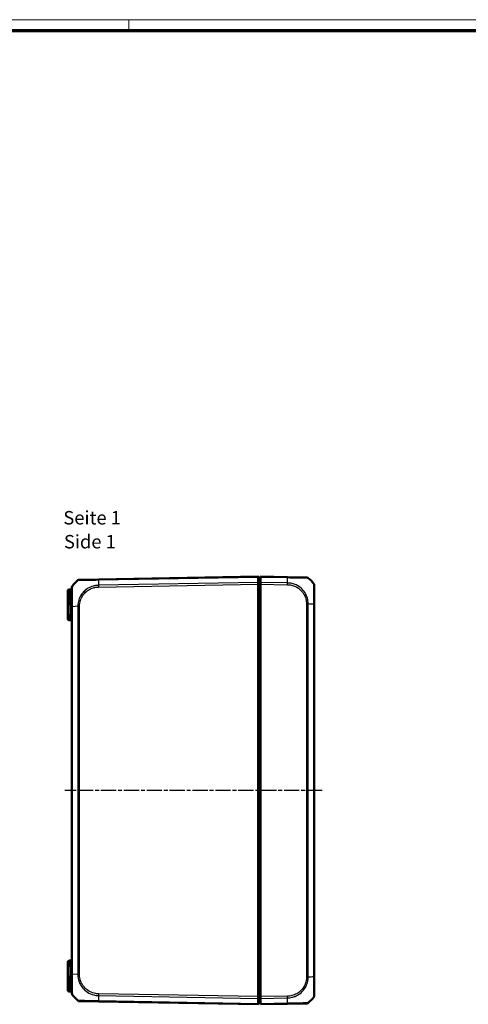
# Model space of a CAD drawing. Units: millimetres. Extents: x 1 to 840, y 1 to 593.
# Drawn here: x 420 to 587, y 227 to 593 of the extents above; entities that cross this region are included whole.
import ezdxf

# ---------------------------------------------------------------- set-up
doc = ezdxf.new("R2010")
doc.units = ezdxf.units.MM
doc.linetypes.add('CHAIN', pattern=[0.3543, 0.2362, -0.0295, 0.0591, -0.0295])
doc.linetypes.add('DASH_DOT', pattern=[0.37, 0.24, -0.06, 0.01, -0.06])
doc.layers.get('0').update_dxf_attribs({"lineweight": 25})
for name, color, linetype, lineweight in [('Mittellinie (ISO)', 1, 'DASH_DOT', 25), ('Sichtbar (ISO)', 7, 'Continuous', 50), ('Sichtbar schmal (ISO)', 1, 'Continuous', 25), ('Symbol (ISO)', 1, 'Continuous', 25)]:
    doc.layers.add(name, color=color, linetype=linetype, lineweight=lineweight)
doc.styles.add('5', font='isocpeur.ttf', dxfattribs={"width": 1.1})
doc.styles.add('Textstil245', font='isocpeui.ttf', dxfattribs={"width": 1.1})

# ---------------------------------------------------------------- blocks, each defined once
blk = doc.blocks.new('Ränder Bopla-A1-Rahmen')
at = {"color": 1, "linetype": 'Continuous', "lineweight": 18}
for p, q in [((1, 593), (840, 593)), ((461, 589), (461, 593))]:
    blk.add_line(p, q, dxfattribs=at)
at = {"color": 3, "linetype": 'Continuous', "lineweight": 70}
blk.add_line((20, 589), (836, 589), dxfattribs=at)

msp = doc.modelspace()

# ---------------------------------------------------------------- linework, layer by layer
at = {"layer": 'Mittellinie (ISO)', "linetype": 'CHAIN', "ltscale": 23.990969}
msp.add_line((532.8438103, 306.5012241), (437.2700768, 306.5012241), dxfattribs=at)
at = {"layer": 'Sichtbar (ISO)'}
for p, q in [((449.7442538, 384.965648), (442.7197395, 384.8430347)), ((509.07237, 386.0012241), (449.7461569, 384.9656812)), ((509.87237, 385.2012241), (509.07237, 386.0012241)), ((509.07237, 385.7714633), (509.07237, 386.0012241)), ((509.07237, 385.7714161), (509.07237, 385.7714633)), ((509.07237, 383.7857195), (509.07237, 385.7714161)), ((509.87237, 385.7714633), (509.87237, 386.0012241)), ((519.9985831, 385.8244704), (509.87237, 386.0012241)), ((509.87237, 385.7714633), (509.87237, 383.7856626)), ((527.0242105, 385.7018376), (519.9985831, 385.8244704)), ((438.37237, 375.5012241), (438.37237, 380.7336929)), ((439.3810962, 381.2426489), (438.8636438, 381.2336168)), ((439.87237, 381.9457838), (439.87237, 381.3884826)), ((509.07237, 383.7856626), (509.07237, 383.7857195)), ((509.07237, 383.1479225), (509.07237, 383.7856626)), ((509.07237, 383.1479074), (509.07237, 383.1479225)), ((509.07237, 229.8545409), (509.07237, 383.1479074)), ((509.87237, 383.1479225), (509.87237, 383.7856626)), ((509.87237, 383.1479225), (509.87237, 229.8545258)), ((529.87237, 375.6756941), (529.87237, 382.8043022)), ((439.87237, 377.5758322), (439.87237, 374.8088287)), ((438.37237, 375.5012241), (438.37237, 371.7685269)), ((439.87237, 374.8088287), (439.87237, 238.1938096)), ((529.87237, 237.3310229), (529.87237, 375.6714254)), ((438.37237, 370.2687554), (438.37237, 371.7685269)), ((438.8636438, 369.7688315), (439.3810962, 369.7597994)), ((438.37237, 241.2339214), (438.37237, 242.7336929)), ((439.3810962, 243.2426489), (438.8636438, 243.2336168)), ((438.37237, 241.2339214), (438.37237, 237.5012241)), ((439.87237, 238.1938096), (439.87237, 235.4298664)), ((438.37237, 232.2687554), (438.37237, 237.5012241)), ((529.87237, 230.1984279), (529.87237, 237.3310229)), ((439.3810962, 231.7597994), (438.8636438, 231.7688315)), ((439.87237, 231.613944), (439.87237, 231.0568467)), ((442.7197375, 228.1594136), (449.7461569, 228.036767)), ((449.7461569, 228.036767), (509.07237, 227.0012241)), ((509.07237, 229.8545258), (509.07237, 229.8545409)), ((509.07237, 229.2167857), (509.07237, 229.8545258)), ((509.07237, 229.2167287), (509.07237, 229.2167857)), ((509.07237, 227.2310322), (509.07237, 229.2167287)), ((509.87237, 227.8012241), (509.07237, 227.0012241)), ((509.07237, 227.230985), (509.07237, 227.2310322)), ((509.07237, 227.0012241), (509.07237, 227.230985)), ((509.87237, 229.2167857), (509.87237, 229.8545258)), ((509.87237, 229.2167857), (509.87237, 227.230985)), ((509.87237, 227.0012241), (509.87237, 227.230985)), ((509.87237, 227.0012241), (519.9985831, 227.1779778)), ((520.0002712, 227.1780073), (527.0250717, 227.3006257))]:
    msp.add_line(p, q, dxfattribs=at)
for centre, radius, start, end in [((451.7450738, 373.1260601), 15, 130.047706345, 140.953366224), ((442.7371743, 383.8431867), 1, 91, 130.08105509), ((527.0070107, 384.7019855), 1, 49.623019038, 89), ((517.9996662, 373.9848493), 15, 39.047706044, 49.935185544), ((438.87237, 380.7336929), 0.5, 91, 180), ((439.37237, 381.7425728), 0.5, 271, 0), ((528.87237, 382.80496), 1, 0, 38.728392093), ((438.87237, 370.2687554), 0.5, 180, 269), ((439.37237, 369.2598755), 0.5, 0, 89), ((438.87237, 242.7336929), 0.5, 91, 180), ((439.37237, 243.7425728), 0.5, 271, 0), ((438.87237, 232.2687554), 0.5, 180, 269), ((439.37237, 231.2598755), 0.5, 0, 89), ((440.87237, 231.0568467), 1, 180, 219.047703775), ((451.7450738, 239.8763882), 15, 219.047706044, 229.949642912), ((442.7371899, 229.1592613), 1, 229.909459891, 269.000000209), ((527.0076193, 228.3004734), 1, 271.046902767, 309.775309886), ((517.9996662, 239.017599), 15, 310.047706345, 320.956371711), ((528.87237, 230.1974867), 1, 321.272151592, 321.274002563), ((528.87237, 230.1974813), 1, 321.274243855, 0)]:
    msp.add_arc(centre, radius, start, end, dxfattribs=at)
msp.add_ellipse((440.87237, 381.9457838), major_axis=(-0.7768878, 0.6296387), ratio=0.999999887, start_param=0, end_param=0.6810884637, dxfattribs=at)
for points, knots in [([(442.0936955, 384.6086947), (442.0932097, 384.6082411), (442.0932111, 384.6082423), (442.0932125, 384.6082435), (442.0932451, 384.6082712), (442.0932845, 384.6082992), (442.0933309, 384.6083276)], [-1.1114854542802, -1.1114854542802, -1.1114854542802, -1.1114854542802, -1.1114040539837, -1.1114040539837, -1.1114040539837, -1.1095486334315, -1.1095486334315, -1.1095486334315, -1.1095486334315]), ([(509.0723699, 385.7714633), (509.0720454, 385.8451518), (509.0719582, 385.9028616), (509.0720628, 385.9811931), (509.0722698, 386.0012224), (509.07237, 386.0012241)], [0, 0, 0, 0, 0.034663242134, 0.034663242134, 0.069328737457, 0.069328737457, 0.069328737457, 0.069328737457]), ([(441.2696669, 383.8621397), (441.2692933, 383.8618244), (441.2689279, 383.8615011), (441.2683773, 383.8609904), (441.2681864, 383.8608088), (441.2679979, 383.8606248)], [0.05247828709957, 0.05247828709957, 0.05247828709957, 0.05247828709957, 0.05310208141335, 0.05310208141335, 0.05343976270534, 0.05343976270534, 0.05343976270534, 0.05343976270534]), ([(509.0723699, 383.7856626), (509.0720453, 383.6966637), (509.0719582, 383.5955623), (509.0720628, 383.3781463), (509.0722698, 383.2634691), (509.07237, 383.1479225)], [0, 0, 0, 0, 0.034664255066, 0.034664255066, 0.06932873744, 0.06932873744, 0.06932873744, 0.06932873744]), ([(529.6525438, 383.429428), (529.651654, 383.4311539), (529.6507451, 383.4324431), (529.6498531, 383.43344), (529.6498304, 383.4334654), (529.6498076, 383.433491), (529.6496492, 383.4335475)], [-0.016118929802, -0.016118929802, -0.016118929802, -0.016118929802, 0, 0, 0, 0.000410699115, 0.000410699115, 0.000410699115, 0.000410699115]), ([(441.2679979, 229.1418235), (441.2681864, 229.1416395), (441.2683773, 229.1414578), (441.2688775, 229.1409939), (441.2691904, 229.1407153), (441.2695093, 229.1404425)], [-0.00033820635141, -0.00033820635141, -0.00033820635141, -0.00033820635141, 0, 0, 0.00053662884039, 0.00053662884039, 0.00053662884039, 0.00053662884039]), ([(509.07237, 229.8545258), (509.0722698, 229.7389792), (509.0720628, 229.624302), (509.0719582, 229.4068859), (509.0720453, 229.3057846), (509.0723699, 229.2167857)], [0, 0, 0, 0, 0.034663992745, 0.034663992745, 0.069327759228, 0.069327759228, 0.069327759228, 0.069327759228]), ([(509.07237, 227.0012241), (509.0722698, 227.0012259), (509.0720628, 227.0212552), (509.0719582, 227.0995866), (509.0720454, 227.1572964), (509.0723699, 227.230985)], [0, 0, 0, 0, 0.034665004804, 0.034665004804, 0.069327759203, 0.069327759203, 0.069327759203, 0.069327759203]), ([(529.6525704, 229.5730788), (529.6516669, 229.5713176), (529.650743, 229.5700053), (529.6498367, 229.5689901), (529.6498191, 229.5689705), (529.6498015, 229.5689507), (529.6496642, 229.5689194)], [-0.016359667129, -0.016359667129, -0.016359667129, -0.016359667129, 0, 0, 0, 0.000317019692, 0.000317019692, 0.000317019692, 0.000317019692])]:
    msp.add_open_spline(points, degree=3, knots=knots, dxfattribs=at)
msp.add_open_spline([(529.6489917, 383.434358), (529.6500379, 383.4331636), (529.6511074, 383.4318322), (529.6521438, 383.4301327)], degree=3, dxfattribs=at)
at = {"layer": 'Sichtbar schmal (ISO)'}
for p, q in [((449.73904, 384.7357961), (509.0723699, 385.7714633)), ((509.87237, 385.1552625), (509.07237, 385.7714161)), ((509.87237, 385.7714633), (520.0057001, 385.5945853)), ((438.8636438, 381.2336168), (438.8636438, 375.5012241)), ((439.3810962, 380.9169209), (439.3810962, 381.2426489)), ((509.07237, 383.7856626), (449.73904, 382.7499954)), ((449.7461569, 382.1123796), (509.07237, 383.1479225)), ((509.87237, 383.2754698), (509.07237, 383.7857195)), ((509.87237, 383.1479074), (509.07237, 383.1479074)), ((520.0057001, 383.6087846), (509.87237, 383.7856626)), ((509.87237, 383.1479225), (519.9985831, 382.9711688)), ((439.3810962, 375.5012241), (439.3810962, 377.4096588)), ((438.8636438, 375.5012241), (438.37237, 375.5012241)), ((438.8636438, 371.7685269), (438.8636438, 375.5012241)), ((439.3810962, 375.5012241), (438.8636438, 375.5012241)), ((439.3810962, 375.5012241), (439.87237, 375.5012241)), ((439.3810962, 375.5012241), (439.3810962, 371.7594947)), ((439.87237, 374.8088287), (440.0954269, 374.8088287)), ((442.0940709, 374.9474382), (440.0957483, 374.8088279)), ((440.0957483, 238.1936566), (440.0957483, 374.8088279)), ((442.0936955, 374.9474382), (442.0936955, 238.0550361)), ((442.7196684, 238.0550353), (442.7196684, 374.947413)), ((527.0250717, 375.8100097), (527.0250717, 237.1924386)), ((527.0258892, 375.8100097), (527.6485475, 375.8100097)), ((527.6510445, 237.192635), (527.6510445, 375.8100105)), ((529.6489917, 375.6713695), (529.6489917, 237.3310221)), ((438.8636438, 371.7685269), (438.37237, 371.7685269)), ((439.3810962, 371.7594947), (438.8636438, 371.7685269)), ((439.3810962, 371.7594947), (439.87237, 371.7594947)), ((438.37237, 241.2339214), (438.8636438, 241.2339214)), ((438.8636438, 241.2339214), (439.3810962, 241.2429535)), ((438.8636438, 237.5012241), (438.8636438, 241.2339214)), ((439.3810962, 241.2429535), (439.3810962, 237.5012241)), ((439.3810962, 241.2429535), (439.87237, 241.2429535)), ((442.0936956, 238.0550361), (440.0952255, 238.1936566)), ((442.7189775, 238.0550353), (442.0949338, 238.0550353)), ((438.8636438, 237.5012241), (438.37237, 237.5012241)), ((438.8636438, 237.5012241), (438.8636438, 231.7688315)), ((439.3810962, 237.5012241), (438.8636438, 237.5012241)), ((439.3810962, 237.5012241), (439.87237, 237.5012241)), ((439.3810962, 235.5957794), (439.3810962, 237.5012241)), ((529.87237, 237.3310229), (529.6502704, 237.3310229)), ((439.3810962, 231.7597994), (439.3810962, 232.0855075)), ((509.07237, 229.8545258), (449.7461569, 230.8900687)), ((449.73904, 230.2524528), (509.0723699, 229.2167857)), ((509.07237, 227.230985), (449.73904, 228.2666521)), ((509.87237, 229.8545409), (509.07237, 229.8545409)), ((509.87237, 229.7269785), (509.07237, 229.2167287)), ((509.87237, 227.8471857), (509.07237, 227.2310322)), ((519.9985831, 230.0312795), (509.87237, 229.8545258)), ((509.87237, 229.2167857), (520.0057001, 229.3936636)), ((520.0057001, 227.407863), (509.87237, 227.230985))]:
    msp.add_line(p, q, dxfattribs=at)
for centre, major_axis, ratio, start_param, end_param in [((450.1074673, 373.1893007), (-0.2616665, 14.9954326), 0.01744975, 0.6915989493, 0.8791470622), ((449.7617062, 383.9658003), (-0.0174524, 0.9998477), 0.0154443681, 0, 0.6905348915), ((519.9811307, 384.8246227), (0.0174524, 0.9998477), 0.0174497492, 5.5935875362, 6.2831853072), ((519.6372727, 374.0480899), (-0.2616665, -14.9954326), 0.01744975, 2.2622281931, 2.449943203), ((519.9811318, 384.8246248), (0.0174516, 0.9998449), 0.017449095, 5.5916598458, 5.5917410072), ((439.37237, 381.3884826), (0.5, 0), 0.9432670381, 4.7298422729, 6.2831853073), ((449.7636093, 382.1123796), (0.0174524, -0.9998477), 0.0174497492, 4.0205589461, 4.7115236368), ((519.982863, 382.9728644), (-0.0211861, -0.9997755), 0.0174484904, 1.5711660761, 2.2580880186), ((439.37237, 377.5758322), (0.5, 0), 0.3323973964, 4.7298422729, 6.2831853072), ((442.7371368, 374.9478622), (0.9999996, -0.0009348), 0.0000163176, 4.0135820586, 4.6947751342), ((517.9996662, 375.0019743), (14.9999999, 0.0182461), 0.0693526787, 0.6813554286, 0.8717476321), ((528.87237, 375.6756941), (1, 0), 0.0019828136, 5.6028498384, 6.2831853072), ((438.87237, 371.7689839), (0.0087257, 2.0001523), 0.0043616898, 1.5710438147, 3.1415355605), ((439.37237, 371.7602563), (0.008727, -2.000457), 0.0043603615, 6.2830901674, 7.8535819077), ((438.87237, 241.2334644), (-0.0087257, 2.0001523), 0.0043616898, 0.0000571013, 1.5705488416), ((439.37237, 241.2421919), (-0.008727, -2.000457), 0.0043603615, 1.5711960558, 3.1416878015), ((440.87237, 238.1938096), (-1, 0), 0.0017317277, 0, 0.6805479083), ((439.37237, 235.4298664), (0.5, 0), 0.3318766292, 0, 1.5533430343), ((527.0068479, 237.1871583), (-0.9999969, -0.002478), 0.0000432543, 1.5882726981, 2.2749259825), ((517.9996662, 238.0004739), (14.9999999, -0.0182461), 0.0693526787, 5.4117385763, 5.6017586325), ((439.37237, 231.613944), (0.5, 0), 0.9432705074, 0, 1.5533430343), ((449.7638985, 230.890224), (0.0197909, 0.9998041), 0.0174489893, 1.5713020662, 2.2630362442), ((440.4840592, 230.7418631), (-0.3883109, -0.3149836), 0.8386674709, 6.2717798449, 6.2831853076), ((450.1074673, 239.8131476), (0.2616665, 14.9954326), 0.01744975, 2.2624620202, 2.4499432034), ((449.7636093, 229.0366147), (-0.0174524, -0.9998477), 0.0174497492, 5.5916598597, 6.2831853072), ((519.9811307, 230.0312795), (-0.0174524, 0.9998477), 0.0174497492, 4.0223540165, 4.7120843938), ((519.9828188, 228.177855), (0.0174524, -0.9998477), 0.0211789507, 0, 0.6869173033), ((519.6372727, 238.9543584), (-0.2616665, 14.9954326), 0.01744975, 3.8330245053, 4.0207397161)]:
    msp.add_ellipse(centre, major_axis=major_axis, ratio=ratio, start_param=start_param, end_param=end_param, dxfattribs=at)
for points, knots in [([(442.0933309, 384.6083276), (442.095019, 384.6093611), (442.1059193, 384.6108606), (442.1623416, 384.6105557), (442.2162983, 384.6089241), (442.3499764, 384.6083135), (442.4189512, 384.6085265), (442.678146, 384.6105323), (442.9152922, 384.6135573), (443.5822677, 384.6210838), (444.0461425, 384.6270117), (445.233707, 384.6506026), (445.9910433, 384.6653455), (447.2665347, 384.692177), (447.7446198, 384.7022419), (448.5025758, 384.7176186), (448.7695626, 384.7207678), (449.2847393, 384.7286188), (449.5273536, 384.7339031), (449.7384162, 384.7364171), (449.7386233, 384.7364196), (449.7388302, 384.7364221), (449.7390417, 384.7362793)], [-1.1095486334, -1.1095486334, -1.1095486334, -1.1095486334, -1.0420677775, -1.0420677775, -0.947245686, -0.947245686, -0.8771495071, -0.8771495071, -0.7224255626, -0.7224255626, -0.5212844349, -0.5212844349, -0.2766917658, -0.2766917658, -0.1392989053, -0.1392989053, -0.0630801909, -0.0630801909, 0, 0, 0, 0.0000618765, 0.0000618765, 0.0000618765, 0.0000618765]), ([(520.0057001, 385.5945853), (520.0056981, 385.5958134), (520.0057299, 385.5958132), (520.0057618, 385.595813), (520.2529386, 385.594025), (520.5473533, 385.590859), (521.1138667, 385.5843119), (521.4082548, 385.5799083), (522.0435172, 385.5708307), (522.3828756, 385.5659856), (523.3115069, 385.552432), (523.8802398, 385.5437993), (525.0809422, 385.5240498), (525.6806114, 385.513339), (526.8077816, 385.4918148), (527.2578162, 385.4827159), (527.5461579, 385.47515), (527.5903742, 385.4747081), (527.6423476, 385.4677159), (527.6530029, 385.4641416), (527.6543435, 385.4639401)], [-1.1132029324, -1.1132029324, -1.1132029324, -1.1132029324, -1.1131932465, -1.1131932465, -1.1131932465, -1.0380992291, -1.0380992291, -0.955749636, -0.955749636, -0.8577520089, -0.8577520089, -0.6803070189, -0.6803070189, -0.4496285319, -0.4496285319, -0.1497464988, -0.1497464988, -0.0647403606, -0.0647403606, -0.008862412, -0.008862412, -0.008862412, -0.008862412]), ([(439.3810962, 380.9169209), (439.3810962, 380.7262566), (439.382435, 380.4537742), (439.3842358, 379.56398), (439.3827368, 378.8364481), (439.3812935, 377.8148545), (439.3810962, 377.6143027), (439.3810962, 377.4096588)], [0, 0, 0, 0, 0.18726880687, 0.18726880687, 0.48689889785, 0.48689889785, 0.55766135512, 0.55766135512, 0.55766135512, 0.55766135512]), ([(439.87237, 377.5758322), (439.87237, 377.7964606), (439.8725016, 378.0124212), (439.8734637, 379.1118818), (439.8744631, 379.8938029), (439.8732625, 380.8665636), (439.87237, 381.1693034), (439.87237, 381.3884826)], [-0.55766135512, -0.55766135512, -0.55766135512, -0.55766135512, -0.48689889785, -0.48689889785, -0.18726880687, -0.18726880687, 0, 0, 0, 0]), ([(440.0957483, 374.8088279), (440.0954262, 374.8091191), (440.0954255, 374.8094119), (440.0954248, 374.8097047), (440.0948404, 375.0504248), (440.0930144, 375.3362285), (440.0898335, 375.9837005), (440.0901364, 376.3608329), (440.0907608, 377.3824268), (440.0900331, 378.0058238), (440.0925487, 379.190955), (440.0957537, 379.7474809), (440.0949109, 380.923621), (440.0935127, 381.4926446), (440.0907805, 382.0279494), (440.0900062, 382.1455899), (440.0886494, 382.3993552), (440.0870977, 382.5020912), (440.0913753, 382.5651562), (440.0958008, 382.5756165), (440.09546, 382.5753951), (440.0954596, 382.5753948), (440.0954592, 382.5753946), (440.0955714, 382.5753508)], [-1.1137634744, -1.1137634744, -1.1137634744, -1.1137634744, -1.1136748164, -1.1136748164, -1.1136748164, -1.0407968758, -1.0407968758, -0.9361218463, -0.9361218463, -0.7522094584, -0.7522094584, -0.5648931198, -0.5648931198, -0.2991029087, -0.2991029087, -0.2061083373, -0.2061083373, -0.0569283212, -0.0569283212, 0, 0, 0, 0.0000670771, 0.0000670771, 0.0000670771, 0.0000670771]), ([(449.73904, 382.7499954), (449.7387792, 382.749399), (449.7385146, 382.7493928), (449.7382498, 382.7493867), (449.5097824, 382.7440822), (449.2457154, 382.7345816), (448.7464487, 382.6749234), (448.5074597, 382.6332988), (448.0937284, 382.5464545), (447.923519, 382.5047208), (447.4152999, 382.3614964), (447.083182, 382.2428523), (446.3514416, 381.9243246), (445.9531787, 381.7088511), (445.0682872, 381.124046), (444.6032374, 380.7308218), (443.7739649, 379.8458483), (443.4047584, 379.3430905), (442.7438113, 378.1729115), (442.4754619, 377.4907215), (442.2275865, 376.448737), (442.1701466, 376.1095637), (442.1068923, 375.4908809), (442.0946345, 375.1998212), (442.0940364, 374.9484509), (442.0940363, 374.9484191), (442.0940362, 374.9483873), (442.0940362, 374.9483556)], [-1.1067713694, -1.1067713694, -1.1067713694, -1.1067713694, -1.1066927163, -1.1066927163, -1.1066927163, -1.0388402128, -1.0388402128, -0.9709877093, -0.9709877093, -0.9230839236, -0.9230839236, -0.8264476407, -0.8264476407, -0.7035688963, -0.7035688963, -0.5376723154, -0.5376723154, -0.3699784218, -0.3699784218, -0.1702163295, -0.1702163295, -0.0752326665, -0.0752326665, 0, 0, 0, 0.0000095071, 0.0000095071, 0.0000095071, 0.0000095071]), ([(442.7196844, 374.9478622), (442.7199188, 375.1986376), (442.7290951, 375.4495453), (442.788136, 376.0139777), (442.8429027, 376.3265292), (443.0760178, 377.2827104), (443.3249756, 377.9070383), (443.9366717, 378.9809751), (444.2749025, 379.439533), (445.0374868, 380.2515041), (445.4642744, 380.6152445), (446.2732193, 381.1542591), (446.6374582, 381.3525701), (447.3084723, 381.6459471), (447.6136862, 381.7555692), (448.0803266, 381.8885647), (448.2365138, 381.9274795), (448.6163192, 382.0086337), (448.8406507, 382.0471802), (449.2912035, 382.0998897), (449.51732, 382.109639), (449.7434371, 382.1129012), (449.744341, 382.1129143), (449.7452449, 382.1129273), (449.7461569, 382.1123796)], [0, 0, 0, 0, 0.0752326665, 0.0752326665, 0.1702163295, 0.1702163295, 0.3699784218, 0.3699784218, 0.5376723154, 0.5376723154, 0.7035688963, 0.7035688963, 0.8264476407, 0.8264476407, 0.9230839236, 0.9230839236, 0.9709877093, 0.9709877093, 1.0388402128, 1.0388402128, 1.1066927163, 1.1066927163, 1.1066927163, 1.1069639631, 1.1069639631, 1.1069639631, 1.1069639631]), ([(520.0003154, 382.9728644), (520.251884, 382.9675334), (520.5034291, 382.954008), (521.2600505, 382.8650777), (521.7600356, 382.7491856), (523.102828, 382.2823328), (523.9051346, 381.8155723), (525.1186843, 380.7536102), (525.5774871, 380.2133884), (526.2260173, 379.1714932), (526.4544973, 378.6940471), (526.7254377, 377.9193415), (526.8049173, 377.6350587), (526.9312915, 377.0597885), (526.9856318, 376.7693649), (527.0267813, 376.2543369), (527.0248944, 376.0320196), (527.0250717, 375.8100097)], [0, 0, 0, 0, 0.0754990197, 0.0754990197, 0.2285832511, 0.2285832511, 0.5020469963, 0.5020469963, 0.7124037233, 0.7124037233, 0.8702356071, 0.8702356071, 0.9586346785, 0.9586346785, 1.0470337499, 1.0470337499, 1.1136356078, 1.1136356078, 1.1136356078, 1.1136356078]), ([(527.6510445, 375.8100105), (527.6485467, 375.8100801), (527.6485455, 375.8101929), (527.6485442, 375.8103056), (527.6461295, 376.0275902), (527.6521727, 376.2687203), (527.5898815, 376.8642877), (527.5379082, 377.1722774), (527.4037126, 377.7891113), (527.3161626, 378.1003655), (527.0206179, 378.9415394), (526.7713203, 379.4597586), (526.0647266, 380.5904977), (525.5656166, 381.1766668), (524.2475234, 382.3308478), (523.3771407, 382.8395523), (521.9186923, 383.3524912), (521.3759854, 383.4802115), (520.5502041, 383.5848754), (520.2724205, 383.6074707), (520.0097886, 383.6068951), (520.0084339, 383.6068921), (520.0070779, 383.6068892), (520.0056925, 383.606273)], [-1.1139282622, -1.1139282622, -1.1139282622, -1.1139282622, -1.1138935641, -1.1138935641, -1.1138935641, -1.0470337499, -1.0470337499, -0.9586346785, -0.9586346785, -0.8702356071, -0.8702356071, -0.7124037233, -0.7124037233, -0.5020469963, -0.5020469963, -0.2285832511, -0.2285832511, -0.0754990197, -0.0754990197, 0, 0, 0, 0.0003894458, 0.0003894458, 0.0003894458, 0.0003894458]), ([(529.6521438, 383.4301327), (529.6552496, 383.42504), (529.6580589, 383.4166412), (529.6603835, 383.3748024), (529.6606107, 383.3425325), (529.6635325, 383.2461286), (529.6646214, 383.1794107), (529.667648, 382.9481453), (529.6691435, 382.751069), (529.671742, 382.2397047), (529.6726923, 381.9156304), (529.6735804, 381.0337301), (529.6729822, 380.4312195), (529.6700792, 379.1254975), (529.6680173, 378.4389572), (529.664255, 377.5079477), (529.6633357, 377.2920911), (529.6609362, 376.8749998), (529.660708, 376.6810806), (529.6583751, 376.2126867), (529.6539299, 375.9140472), (529.6498375, 375.6744471), (529.6498199, 375.6734199), (529.6498023, 375.6723933), (529.649665, 375.6713695)], [-1.1001568524, -1.1001568524, -1.1001568524, -1.1001568524, -1.0516324485, -1.0516324485, -0.9869143826, -0.9869143826, -0.9098822813, -0.9098822813, -0.7681321141, -0.7681321141, -0.612521466, -0.612521466, -0.3958953389, -0.3958953389, -0.1907988284, -0.1907988284, -0.1294642202, -0.1294642202, -0.0738884196, -0.0738884196, 0, 0, 0, 0.0003167743, 0.0003167743, 0.0003167743, 0.0003167743]), ([(440.0957483, 230.4268795), (440.0952501, 230.4275285), (440.0952488, 230.4275307), (440.0952476, 230.427533), (440.0943825, 230.4290904), (440.0930315, 230.4359187), (440.0896175, 230.4979849), (440.0902058, 230.5808521), (440.0910863, 230.8949565), (440.0903401, 231.1882987), (440.0945194, 232.0642575), (440.0953077, 232.7045306), (440.0926416, 234.2610586), (440.0906288, 235.1813521), (440.0888078, 236.544758), (440.0888515, 236.9410084), (440.0906095, 237.6287997), (440.0953583, 237.9298649), (440.095117, 238.19272), (440.0951168, 238.1930323), (440.0951165, 238.1933444), (440.0952255, 238.1936566)], [-1.1208286975, -1.1208286975, -1.1208286975, -1.1208286975, -1.1207415949, -1.1207415949, -1.1207415949, -1.0602296653, -1.0602296653, -0.9320686036, -0.9320686036, -0.7298657859, -0.7298657859, -0.4683486199, -0.4683486199, -0.1895735007, -0.1895735007, -0.0783273669, -0.0783273669, 0, 0, 0, 0.0000930386, 0.0000930386, 0.0000930386, 0.0000930386]), ([(442.0936956, 238.0550361), (442.0949351, 238.0547176), (442.0949364, 238.0543925), (442.0949376, 238.0540673), (442.09593, 237.8019702), (442.1073501, 237.5070353), (442.1737201, 236.8629404), (442.2377572, 236.4940436), (442.4674387, 235.5741472), (442.669479, 235.0314085), (443.2877307, 233.8058315), (443.7567767, 233.1508816), (444.8472716, 232.0394502), (445.4667506, 231.571114), (446.942929, 230.7645305), (447.825215, 230.4711341), (448.8357964, 230.3213779), (448.9359413, 230.3083308), (449.2714192, 230.2725643), (449.5228575, 230.2563039), (449.7378346, 230.2523501)], [-1.1123033244, -1.1123033244, -1.1123033244, -1.1123033244, -1.1122057877, -1.1122057877, -1.1122057877, -1.0365972525, -1.0365972525, -0.9336904896, -0.9336904896, -0.7750145821, -0.7750145821, -0.5560863842, -0.5560863842, -0.3452876827, -0.3452876827, -0.0924885719, -0.0924885719, -0.0648609374, -0.0648609374, -0.0000002201, -0.0000002201, -0.0000002201, -0.0000002201]), ([(449.7464461, 230.890224), (449.5303182, 230.8945022), (449.3141368, 230.9039304), (449.0076203, 230.9365643), (448.9162635, 230.948223), (447.991794, 231.0855201), (447.1814534, 231.3608377), (445.8275915, 232.1054649), (445.2622535, 232.5350859), (444.2607895, 233.5591), (443.8274979, 234.1566536), (443.2569412, 235.278566), (443.070339, 235.7768869), (442.8545755, 236.6217051), (442.7930594, 236.9600625), (442.7297715, 237.5514567), (442.7197004, 237.8032847), (442.7196684, 238.0550353)], [0, 0, 0, 0, 0.0648609374, 0.0648609374, 0.0924885719, 0.0924885719, 0.3452876827, 0.3452876827, 0.5560863842, 0.5560863842, 0.7750145821, 0.7750145821, 0.9336904896, 0.9336904896, 1.0365972525, 1.0365972525, 1.1121220727, 1.1121220727, 1.1121220727, 1.1121220727]), ([(439.3810962, 235.5957794), (439.3810962, 235.0540957), (439.3824225, 234.5412764), (439.3842168, 233.3422429), (439.3827487, 232.7389347), (439.3812961, 232.2420347), (439.3810962, 232.1579076), (439.3810962, 232.0855075)], [0, 0, 0, 0, 0.18726880845, 0.18726880845, 0.48689890196, 0.48689890196, 0.55801175403, 0.55801175403, 0.55801175403, 0.55801175403]), ([(439.87237, 231.613944), (439.87237, 231.6970264), (439.8725033, 231.7921646), (439.8734717, 232.3481075), (439.8744504, 233.0032514), (439.8732542, 234.2948911), (439.87237, 234.8460621), (439.87237, 235.4298664)], [-0.55801175403, -0.55801175403, -0.55801175403, -0.55801175403, -0.48689890196, -0.48689890196, -0.18726880845, -0.18726880845, 0, 0, 0, 0]), ([(527.0243003, 237.1871583), (527.0248373, 236.9704782), (527.0201023, 236.7536512), (526.9837129, 236.3416877), (526.9588535, 236.1462142), (526.7517026, 234.9385997), (526.3552545, 233.9639025), (525.3252059, 232.4642211), (524.768034, 231.8874591), (523.6420171, 231.0565115), (523.1059719, 230.758289), (522.2217928, 230.4056794), (521.8935704, 230.3014856), (521.2933902, 230.1578749), (521.0235732, 230.1095262), (520.5019573, 230.0470309), (520.2502315, 230.0358353), (519.9985831, 230.0312795)], [0, 0, 0, 0, 0.0650042201, 0.0650042201, 0.1240704033, 0.1240704033, 0.4325827641, 0.4325827641, 0.6698999648, 0.6698999648, 0.8524516575, 0.8524516575, 0.9555057993, 0.9555057993, 1.0376151132, 1.0376151132, 1.1131333925, 1.1131333925, 1.1131333925, 1.1131333925]), ([(520.0057001, 229.3936636), (520.0056987, 229.3950472), (520.005731, 229.3950482), (520.0057633, 229.3950492), (520.2547452, 229.4027308), (520.5508099, 229.4181942), (521.1181653, 229.4903687), (521.4117418, 229.5439519), (522.0639881, 229.7025919), (522.4204656, 229.817286), (523.380425, 230.2032407), (523.9621472, 230.5289758), (525.1843616, 231.4332477), (525.7899592, 232.0595116), (526.9111734, 233.6871093), (527.3426303, 234.7450004), (527.5722616, 236.0578363), (527.599607, 236.2706969), (527.6455861, 236.7159062), (527.6561672, 236.9728576), (527.6543077, 237.188729)], [-1.1132048325, -1.1132048325, -1.1132048325, -1.1132048325, -1.1131950199, -1.1131950199, -1.1131950199, -1.0376151132, -1.0376151132, -0.9555057993, -0.9555057993, -0.8524516575, -0.8524516575, -0.6698999648, -0.6698999648, -0.4325827641, -0.4325827641, -0.1240704033, -0.1240704033, -0.0650042201, -0.0650042201, -0.00000008, -0.00000008, -0.00000008, -0.00000008]), ([(529.6489917, 237.3310221), (529.6531792, 237.121992), (529.6577384, 236.8648712), (529.6604111, 236.3868164), (529.660643, 236.1610123), (529.663578, 235.6527244), (529.6646748, 235.3808509), (529.6677282, 234.6186768), (529.6692449, 234.1446844), (529.6718719, 233.1937536), (529.6728301, 232.7230452), (529.6737171, 231.6995303), (529.6731037, 231.1822714), (529.6701955, 230.367318), (529.6681449, 230.0651586), (529.6643695, 229.8006026), (529.6634163, 229.7473821), (529.6609473, 229.6663976), (529.6607174, 229.6380212), (529.6586747, 229.5910183), (529.6557477, 229.5792723), (529.6525704, 229.5730788)], [-1.1163595953, -1.1163595953, -1.1163595953, -1.1163595953, -1.051625644, -1.051625644, -0.9868916927, -0.9868916927, -0.9102419212, -0.9102419212, -0.7688581984, -0.7688581984, -0.6138659111, -0.6138659111, -0.3979726615, -0.3979726615, -0.1939237169, -0.1939237169, -0.1294629433, -0.1294629433, -0.0738878242, -0.0738878242, -0.0163596671, -0.0163596671, -0.0163596671, -0.0163596671]), ([(449.73904, 228.2666521), (449.7388069, 228.2660695), (449.7385719, 228.2660724), (449.7383368, 228.2660752), (449.5231824, 228.2686939), (449.2699345, 228.2719459), (448.5536216, 228.2829728), (448.073856, 228.2944444), (446.9195409, 228.317229), (446.2583764, 228.3293778), (444.8626099, 228.3591218), (444.1703904, 228.3723638), (443.0702209, 228.3888343), (442.6606774, 228.3930226), (442.2712473, 228.3932254), (442.1809066, 228.3914033), (442.1065088, 228.3912628), (442.0945091, 228.3931423), (442.0931645, 228.3942572), (442.093163, 228.3942585), (442.0931614, 228.3942598), (442.0931643, 228.3942001)], [-1.1114339643, -1.1114339643, -1.1114339643, -1.1114339643, -1.1113636719, -1.1113636719, -1.1113636719, -1.0470407936, -1.0470407936, -0.9129177099, -0.9129177099, -0.714425821, -0.714425821, -0.4564520025, -0.4564520025, -0.2053275219, -0.2053275219, -0.0723227061, -0.0723227061, 0, 0, 0, 0.0000839132, 0.0000839132, 0.0000839132, 0.0000839132]), ([(527.6510445, 227.5349644), (527.6485438, 227.532196), (527.6485425, 227.5321954), (527.6485413, 227.5321948), (527.6461248, 227.5309944), (527.6521778, 227.5337594), (527.5899337, 227.5208594), (527.5380607, 227.5253076), (527.4042161, 227.5240069), (527.3169121, 227.5219475), (527.0220402, 227.5157687), (526.7732085, 227.5104782), (526.0679535, 227.4963067), (525.5698122, 227.4868618), (524.2541503, 227.4644109), (523.3853666, 227.4507731), (521.9253769, 227.4296111), (521.3795043, 227.4213459), (520.5503338, 227.4130442), (520.2724533, 227.4146356), (520.0097419, 227.405013), (520.0084027, 227.4049639), (520.0070624, 227.404915), (520.0056925, 227.4057813)], [-1.1139305703, -1.1139305703, -1.1139305703, -1.1139305703, -1.1138959157, -1.1138959157, -1.1138959157, -1.0470365026, -1.0470365026, -0.9587835135, -0.9587835135, -0.8705305244, -0.8705305244, -0.71282909, -0.71282909, -0.5026936685, -0.5026936685, -0.2295176207, -0.2295176207, -0.0755241524, -0.0755241524, 0, 0, 0, 0.0003849843, 0.0003849843, 0.0003849843, 0.0003849843])]:
    msp.add_open_spline(points, degree=3, knots=knots, dxfattribs=at)
for points in [[(527.6543059, 237.1889473), (527.654296, 237.1901778), (527.6542971, 237.1914068), (527.6544992, 237.192635)], [(449.7382438, 230.2523401), (449.7385096, 230.2523303), (449.738775, 230.2523109), (449.7390394, 230.2522631)]]:
    msp.add_open_spline(points, degree=3, dxfattribs=at)

# ---------------------------------------------------------------- block references
msp.add_blockref('Ränder Bopla-A1-Rahmen', (0, 0))

# ---------------------------------------------------------------- texts
at = {"layer": 'Symbol (ISO)', "color": 3, "char_height": 5, "attachment_point": 7}
for s, insert, style in [('Seite 1', (436.7098581, 403.8047968), '5'), ('Side 1', (436.9258587, 394.9018959), 'Textstil245')]:
    msp.add_mtext(s, dxfattribs=dict(at, insert=insert, style=style))

doc.saveas('drawing.dxf')
